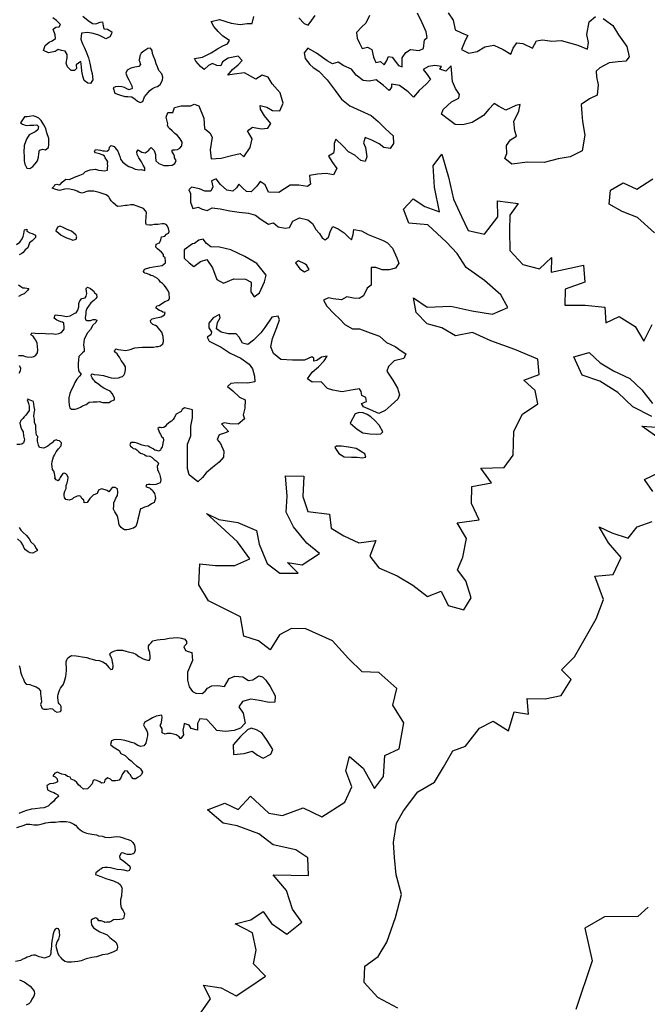
# Model space of a CAD drawing. Extents: x 625 to 671, y 4660 to 4702.
# Drawn here: x 643.1 to 647.7, y 4679 to 4686.3 of the extents above; entities that cross this region are included whole.
import ezdxf

# ---------------------------------------------------------------- set-up
doc = ezdxf.new("R2010")
doc.units = 0
for name, color, linetype in [('0650', 152, 'CONTINUOUS'), ('0700', 140, 'CONTINUOUS'), ('0750', 112, 'CONTINUOUS'), ('0800', 102, 'CONTINUOUS'), ('0850', 92, 'CONTINUOUS')]:
    doc.layers.add(name, color=color, linetype=linetype)

msp = doc.modelspace()

# ---------------------------------------------------------------- linework, layer by layer
at = {"layer": '0650'}
for points in [[(647.7651, 4683.3421), (647.6244, 4683.4143), (647.513, 4683.5198), (647.3806, 4683.6014), (647.2504, 4683.6474), (647.1912, 4683.7816), (647.3036, 4683.8125), (647.3842, 4683.738), (647.4824, 4683.6772), (647.6017, 4683.6209), (647.6899, 4683.5379), (647.7691, 4683.438)], [(647.8186, 4683.1808), (647.6913, 4683.2709), (647.8372, 4683.2615)], [(647.7705, 4682.7894), (647.7093, 4682.8794), (647.8223, 4682.9324)], [(645.8966, 4678.9863), (645.7482, 4679.0635), (645.6469, 4679.1759), (645.6515, 4679.2947), (645.7508, 4679.3653), (645.814, 4679.472), (645.8772, 4679.6524), (645.9236, 4679.8234), (645.8821, 4679.9679), (645.8705, 4680.0957), (645.8642, 4680.2059), (645.8846, 4680.3477), (645.9362, 4680.4381), (646.0422, 4680.5792), (646.1644, 4680.651), (646.231, 4680.7602), (646.2991, 4680.8814), (646.3937, 4680.9155), (646.4956, 4681.0472), (646.5976, 4681.0984), (646.7095, 4681.0276), (646.7503, 4681.1671), (646.8564, 4681.1497), (646.8475, 4681.2657), (646.9789, 4681.2629), (647.0965, 4681.2889), (647.1706, 4681.405), (647.1003, 4681.478), (647.1942, 4681.5731), (647.2731, 4681.7105), (647.3546, 4681.8513), (647.4081, 4681.996), (647.3443, 4682.1666), (647.4789, 4682.1791), (647.5394, 4682.3053), (647.4458, 4682.4119), (647.3758, 4682.5306), (647.4704, 4682.4868), (647.5912, 4682.4474), (647.6564, 4682.5304), (647.7662, 4682.5681)], [(647.7361, 4679.7305), (647.6602, 4679.6618), (647.4161, 4679.6578), (647.272, 4679.5759), (647.3245, 4679.3344), (647.2054, 4678.9773)]]:
    msp.add_lwpolyline(points, dxfattribs=at)
at = {"layer": '0700'}
for points in [[(644.4426, 4678.9482), (644.5174, 4679.056), (644.4666, 4679.1552), (644.5963, 4679.1356), (644.7055, 4679.078), (644.8004, 4679.139), (644.9216, 4679.2228), (644.8335, 4679.3135), (644.8522, 4679.4143), (644.826, 4679.5397), (644.6989, 4679.6058), (644.8141, 4679.6354), (644.9056, 4679.6973), (644.9666, 4679.6083), (645.0793, 4679.5312), (645.1886, 4679.6192), (645.1217, 4679.7158), (645.0768, 4679.8531), (644.9777, 4679.9675), (645.1107, 4679.9658), (645.237, 4679.964), (645.2328, 4680.0928), (645.1455, 4680.1513), (644.9778, 4680.1886), (644.8719, 4680.2708), (644.7143, 4680.3293), (644.6101, 4680.3477), (644.4959, 4680.4465), (644.622, 4680.4945), (644.7211, 4680.4488), (644.811, 4680.547), (644.9456, 4680.4208), (645.0481, 4680.4038), (645.199, 4680.4614), (645.3353, 4680.3944), (645.5065, 4680.5036), (645.5565, 4680.6163), (645.5125, 4680.7324), (645.5405, 4680.8383), (645.6404, 4680.7535), (645.7234, 4680.6027), (645.7904, 4680.6916), (645.8006, 4680.8458), (645.9048, 4680.8966), (645.9387, 4681.0864), (645.8583, 4681.2169), (645.888, 4681.3397), (645.7567, 4681.4567), (645.6322, 4681.4626), (645.5331, 4681.5609), (645.4153, 4681.6906), (645.2188, 4681.7787), (645.1137, 4681.7805), (645.0248, 4681.7339), (644.9553, 4681.6255), (644.8697, 4681.6899), (644.7614, 4681.7257), (644.7378, 4681.8667), (644.5965, 4681.9373), (644.5023, 4681.9843), (644.4317, 4682.1019), (644.4388, 4682.2584), (644.5542, 4682.2461), (644.6958, 4682.246), (644.8055, 4682.2939), (644.715, 4682.4192), (644.5934, 4682.5322), (644.4872, 4682.6268), (644.5784, 4682.5838), (644.7185, 4682.5625), (644.8548, 4682.5021), (644.8746, 4682.4015), (644.933, 4682.2597), (645.0271, 4682.1887), (645.1627, 4682.1894), (645.083, 4682.2665), (645.1908, 4682.2499), (645.3196, 4682.3336), (645.2263, 4682.4105), (645.1283, 4682.5298), (645.0746, 4682.6369), (645.0817, 4682.7556), (645.0681, 4682.9055), (645.2047, 4682.9028), (645.197, 4682.7527), (645.233, 4682.6437), (645.3918, 4682.6226), (645.4057, 4682.5194), (645.4979, 4682.4628), (645.6095, 4682.4132), (645.7331, 4682.4281), (645.6895, 4682.314), (645.7549, 4682.2283), (645.8895, 4682.1688), (646.0055, 4682.1014), (646.1125, 4682.0178), (646.2138, 4682.0554), (646.2658, 4681.9518), (646.3806, 4681.9183), (646.4356, 4682.0062), (646.3952, 4682.133), (646.334, 4682.2145), (646.3745, 4682.3074), (646.401, 4682.445), (646.3327, 4682.5604), (646.4927, 4682.5825), (646.4379, 4682.7023), (646.4407, 4682.8269), (646.5837, 4682.8548), (646.5062, 4682.9616), (646.6782, 4682.9678), (646.7433, 4683.0567), (646.7498, 4683.234), (646.8137, 4683.3593), (646.9256, 4683.4344), (646.9066, 4683.5342), (646.8236, 4683.6087), (646.9358, 4683.6523), (646.9261, 4683.7633), (646.7566, 4683.8351), (646.5787, 4683.8993), (646.444, 4683.9613), (646.3197, 4683.9353), (646.2181, 4683.9944), (646.1101, 4684.0245), (646.0295, 4684.1067), (646.0113, 4684.2158), (646.1121, 4684.1466), (646.2858, 4684.1554), (646.4397, 4684.1206), (646.5909, 4684.0944), (646.7056, 4684.1457), (646.6528, 4684.2375), (646.5321, 4684.343), (646.3979, 4684.4398), (646.3323, 4684.5425), (646.2525, 4684.6255), (646.1171, 4684.7545), (645.9763, 4684.7648), (645.937, 4684.8678), (646.0073, 4684.9457), (646.0953, 4684.8891), (646.2025, 4684.8487), (646.1657, 4685.0306), (646.1546, 4685.1873), (646.2189, 4685.2728), (646.2683, 4685.1047), (646.3049, 4684.9423), (646.3648, 4684.8158), (646.4135, 4684.7121), (646.5325, 4684.6846), (646.6311, 4684.8121), (646.6289, 4684.9307), (646.78, 4684.9095), (646.7191, 4684.8249), (646.7161, 4684.7113), (646.7195, 4684.5647), (646.8156, 4684.4623), (646.9372, 4684.4289), (647.027, 4684.5122), (647.0231, 4684.4036), (647.1601, 4684.4331), (647.2616, 4684.4563), (647.2724, 4684.331), (647.1254, 4684.2793), (647.125, 4684.1623), (647.2743, 4684.1623), (647.4177, 4684.1478), (647.4266, 4684.0309), (647.5245, 4684.0778), (647.6423, 4684.0045), (647.7062, 4683.8959), (647.7667, 4684.0187)], [(647.7845, 4684.6954), (647.6578, 4684.8084), (647.5462, 4684.8504), (647.449, 4684.9052), (647.4588, 4685.0088), (647.5532, 4685.0615), (647.6529, 4685.0169), (647.7707, 4685.0928)]]:
    msp.add_lwpolyline(points, dxfattribs=at)
at = {"layer": '0750'}
for points in [[(646.2663, 4686.3144), (646.3035, 4686.2602), (646.3162, 4686.189), (646.3628, 4686.167), (646.4111, 4686.1475), (646.3916, 4686.1102), (646.3645, 4686.045), (646.4179, 4686.017), (646.4789, 4686.0305), (646.5356, 4686.0644), (646.6026, 4686.0762), (646.6712, 4686.044), (646.7262, 4686.0093), (646.744, 4686.0533), (646.7703, 4686.0923), (646.8144, 4686.0881), (646.8872, 4686.055), (646.9152, 4686.1075), (646.9609, 4686.1143), (647.0296, 4686.1066), (647.0982, 4686.1109), (647.2202, 4686.0752), (647.2913, 4686.0473), (647.299, 4686.0947), (647.2863, 4686.1549), (647.3032, 4686.2472), (647.3507, 4686.2862)], [(647.4066, 4686.2717), (647.4778, 4686.2217), (647.5193, 4686.1531), (647.5794, 4686.0667), (647.598, 4685.9904), (647.5717, 4685.9574), (647.5158, 4685.9523), (647.4514, 4685.9456), (647.3811, 4685.91), (647.354, 4685.8837), (647.3574, 4685.8422), (647.3692, 4685.7838), (647.3616, 4685.7092), (647.3048, 4685.6804), (647.2438, 4685.6389), (647.2497, 4685.572), (647.2531, 4685.5152), (647.27, 4685.4127), (647.2505, 4685.2992), (647.1623, 4685.2543), (647.0751, 4685.2399), (646.9726, 4685.2129), (646.8489, 4685.2146), (646.7336, 4685.2011), (646.6828, 4685.2417), (646.6964, 4685.2782), (646.6939, 4685.3366), (646.7244, 4685.379), (646.7693, 4685.4069), (646.7566, 4685.4459), (646.749, 4685.5145), (646.7854, 4685.5899), (646.7965, 4685.6399), (646.7634, 4685.6323), (646.6897, 4685.5984), (646.6355, 4685.6281), (646.605, 4685.6467), (646.5643, 4685.6052), (646.5245, 4685.5586), (646.4423, 4685.5078), (646.3745, 4685.49), (646.3169, 4685.4926), (646.2678, 4685.5282), (646.2161, 4685.568), (646.2288, 4685.6036), (646.2898, 4685.6587), (646.3441, 4685.6849), (646.35, 4685.7129), (646.3204, 4685.7578), (646.2983, 4685.8095), (646.2899, 4685.8933), (646.2882, 4685.9238), (646.2492, 4685.8849), (646.2052, 4685.8993), (646.2162, 4685.9196), (646.1688, 4685.9256), (646.1205, 4685.9196), (646.0823, 4685.8959), (646.1111, 4685.8595), (646.1348, 4685.8222), (646.1035, 4685.79), (646.0535, 4685.7417), (646.0103, 4685.6926), (645.9713, 4685.7333), (645.9069, 4685.7799), (645.8493, 4685.7884), (645.8485, 4685.7664), (645.8307, 4685.7435), (645.7892, 4685.7799), (645.735, 4685.8206), (645.685, 4685.8122), (645.6401, 4685.8156), (645.5892, 4685.8545), (645.5545, 4685.8986), (645.4978, 4685.924), (645.4554, 4685.9503), (645.4139, 4685.9393), (645.3749, 4685.9614), (645.2962, 4686.0164), (645.2343, 4686.0529), (645.2064, 4686.0207), (645.2148, 4685.9775), (645.2487, 4685.9334), (645.2724, 4685.9105), (645.3131, 4685.8851), (645.3766, 4685.8199), (645.4333, 4685.7419), (645.4816, 4685.6792), (645.5434, 4685.6292), (645.6231, 4685.5928), (645.6985, 4685.5571), (645.7518, 4685.5148), (645.8026, 4685.4631), (645.8602, 4685.4097), (645.8645, 4685.3512), (645.8382, 4685.3157), (645.7924, 4685.3216), (645.7569, 4685.3487), (645.7043, 4685.3775), (645.6552, 4685.3962), (645.6425, 4685.3581), (645.6586, 4685.3216), (645.6679, 4685.2547), (645.656, 4685.22), (645.6238, 4685.2268), (645.5798, 4685.2674), (645.5323, 4685.2903), (645.4908, 4685.3361), (645.4383, 4685.3852), (645.4265, 4685.353), (645.4281, 4685.3073), (645.423, 4685.2819), (645.3858, 4685.2599), (645.4137, 4685.2133), (645.4459, 4685.1675), (645.4222, 4685.1218), (645.3671, 4685.1319), (645.3035, 4685.1252), (645.2468, 4685.1159), (645.2485, 4685.0862), (645.2527, 4685.0523), (645.2298, 4685.0362), (645.168, 4685.0447), (645.1044, 4685.0456), (645.0197, 4684.9914), (644.9451, 4684.9931), (644.9206, 4685.049), (644.8833, 4685.0719), (644.8587, 4685.038), (644.8164, 4684.9965), (644.7816, 4684.9991), (644.7545, 4685.0228), (644.7257, 4685.0516), (644.7088, 4685.0254), (644.6825, 4685), (644.6368, 4685.0093), (644.591, 4685.0508), (644.558, 4685.0932), (644.5241, 4685.0779), (644.5351, 4685.033), (644.5199, 4685.0017), (644.4758, 4685.0017), (644.436, 4685.0187), (644.3775, 4685.0314), (644.357, 4685.0118), (644.371, 4684.9836), (644.371, 4684.9203), (644.3868, 4684.8746), (644.4275, 4684.884), (644.4571, 4684.8679), (644.4927, 4684.8577), (644.5291, 4684.878), (644.5876, 4684.8712), (644.6605, 4684.8568), (644.7282, 4684.8458), (644.796, 4684.839), (644.8477, 4684.8245), (644.89, 4684.7923), (644.9442, 4684.7593), (644.9798, 4684.7686), (645.0162, 4684.7389), (645.0671, 4684.7279), (645.0984, 4684.733), (645.1239, 4684.7796), (645.1721, 4684.805), (645.234, 4684.7906), (645.2679, 4684.7626), (645.2916, 4684.7194), (645.3187, 4684.6906), (645.3399, 4684.6567), (645.361, 4684.6423), (645.3856, 4684.6626), (645.3992, 4684.7083), (645.4161, 4684.7422), (645.4576, 4684.7244), (645.5, 4684.6947), (645.5313, 4684.6634), (645.5542, 4684.6439), (645.5661, 4684.682), (645.5712, 4684.7193), (645.6271, 4684.7091), (645.6762, 4684.6811), (645.738, 4684.6574), (645.788, 4684.6371), (645.8202, 4684.621), (645.8566, 4684.582), (645.8888, 4684.5108), (645.904, 4684.4718), (645.8786, 4684.4337), (645.8312, 4684.421), (645.7803, 4684.4219), (645.7346, 4684.438), (645.6982, 4684.4397), (645.6998, 4684.3787), (645.699, 4684.3084), (645.6702, 4684.2864), (645.6422, 4684.2304), (645.61, 4684.211), (645.5702, 4684.2135), (645.521, 4684.222), (645.4804, 4684.2008), (645.4202, 4684.2093), (645.3846, 4684.2161), (645.3491, 4684.1983), (645.3719, 4684.1551), (645.4278, 4684.0992), (645.4693, 4684.0585), (645.5057, 4684.0204), (645.5616, 4683.9865), (645.6133, 4683.9865), (645.6921, 4683.9593), (645.7607, 4683.933), (645.8124, 4683.8864), (645.8768, 4683.8576), (645.9208, 4683.8263), (645.9539, 4683.8025), (645.9403, 4683.7703), (645.8674, 4683.7517), (645.8267, 4683.7102), (645.8149, 4683.6755), (645.8589, 4683.6094), (645.8936, 4683.5501), (645.908, 4683.5026), (645.8945, 4683.4696), (645.8462, 4683.4264), (645.8012, 4683.3857), (645.7563, 4683.3646), (645.6945, 4683.3909), (645.6437, 4683.4129), (645.6284, 4683.4383), (645.6657, 4683.4519), (645.6606, 4683.4824), (645.631, 4683.4976), (645.6259, 4683.5256), (645.6141, 4683.5468), (645.5658, 4683.5375), (645.4861, 4683.5231), (645.4167, 4683.5366), (645.3768, 4683.5494), (645.332, 4683.5985), (645.2659, 4683.596), (645.2311, 4683.6206), (645.265, 4683.668), (645.3116, 4683.7087), (645.3532, 4683.7527), (645.3744, 4683.7874), (645.3345, 4683.779), (645.3006, 4683.7553), (645.2786, 4683.7485), (645.2769, 4683.7714), (645.2634, 4683.7824), (645.21, 4683.7561), (645.121, 4683.7578), (645.0346, 4683.7613), (644.9804, 4683.8062), (644.9609, 4683.8553), (644.9728, 4683.9155), (645.0042, 4683.9985), (645.0254, 4684.0535), (645.0144, 4684.0798), (644.9695, 4684.0739), (644.9161, 4683.9968), (644.8864, 4683.9578), (644.8339, 4683.9036), (644.7907, 4683.8731), (644.7517, 4683.8825), (644.7288, 4683.9274), (644.7051, 4683.9503), (644.6475, 4683.9511), (644.5958, 4683.9622), (644.5603, 4683.9876), (644.5687, 4684.0333), (644.5882, 4684.0689), (644.5832, 4684.0935), (644.5366, 4684.0689), (644.5043, 4684.0283), (644.506, 4683.9961), (644.5247, 4683.9664), (644.5187, 4683.9444), (644.4933, 4683.9266), (644.5077, 4683.8961), (644.5958, 4683.8537), (644.6627, 4683.8096), (644.7398, 4683.7723), (644.8025, 4683.7283), (644.8254, 4683.6935), (644.8406, 4683.6402), (644.8423, 4683.5978), (644.7914, 4683.5876), (644.7143, 4683.5894), (644.6677, 4683.5843), (644.6415, 4683.5631), (644.6804, 4683.5318), (644.7313, 4683.4851), (644.7711, 4683.4656), (644.7702, 4683.4046), (644.7575, 4683.3538), (644.7685, 4683.325), (644.721, 4683.2861), (644.66, 4683.2878), (644.6211, 4683.2962), (644.5982, 4683.2886), (644.627, 4683.2564), (644.649, 4683.231), (644.6194, 4683.2183), (644.5812, 4683.2073), (644.566, 4683.1734), (644.5905, 4683.1429), (644.6142, 4683.0861), (644.6117, 4683.0438), (644.5812, 4683.0057), (644.5329, 4682.9676), (644.4863, 4682.9286), (644.4591, 4682.8939), (644.4236, 4682.8617), (644.3603, 4682.9118), (644.3483, 4682.9598), (644.3483, 4683.0317), (644.3483, 4683.0797), (644.3483, 4683.1397), (644.3723, 4683.1996), (644.3723, 4683.2716), (644.3843, 4683.3315), (644.3843, 4683.3915), (644.327, 4683.4058), (644.309, 4683.3939), (644.302, 4683.3799), (644.2641, 4683.3591), (644.2511, 4683.3323), (644.2421, 4683.3203), (644.2311, 4683.3074), (644.2171, 4683.3015), (644.2091, 4683.2925), (644.1941, 4683.2806), (644.1841, 4683.2687), (644.1731, 4683.2607), (644.1572, 4683.2578), (644.1482, 4683.2608), (644.1402, 4683.2618), (644.1303, 4683.2539), (644.1362, 4683.2369), (644.1421, 4683.221), (644.1491, 4683.211), (644.157, 4683.195), (644.1679, 4683.185), (644.1709, 4683.1671), (644.1668, 4683.1452), (644.1638, 4683.1282), (644.1608, 4683.1183), (644.1527, 4683.1043), (644.1487, 4683.0944), (644.1348, 4683.0865), (644.1228, 4683.0925), (644.1069, 4683.0955), (644.0949, 4683.1045), (644.08, 4683.1125), (644.0721, 4683.1165), (644.0591, 4683.1236), (644.0352, 4683.1266), (644.0153, 4683.1307), (643.9944, 4683.1377), (643.9765, 4683.1457), (643.9576, 4683.1498), (643.9307, 4683.1508), (643.9236, 4683.1339), (643.9286, 4683.1229), (643.9395, 4683.1159), (643.9485, 4683.1069), (643.9644, 4683.1039), (643.9773, 4683.0939), (643.9902, 4683.0829), (644.0022, 4683.0729), (644.0131, 4683.0699), (644.035, 4683.0598), (644.045, 4683.0528), (644.0699, 4683.0498), (644.0878, 4683.0408), (644.1027, 4683.0248), (644.1186, 4683.0148), (644.1285, 4683.0048), (644.1335, 4682.9978), (644.1325, 4682.9918), (644.1255, 4682.9729), (644.1284, 4682.953), (644.1343, 4682.936), (644.1412, 4682.919), (644.1472, 4682.9001), (644.1521, 4682.8771), (644.147, 4682.8542), (644.1351, 4682.8483), (644.1161, 4682.8424), (644.0952, 4682.8394), (644.0742, 4682.8415), (644.0583, 4682.8425), (644.0463, 4682.8386), (644.0423, 4682.8266), (644.0523, 4682.8216), (644.0692, 4682.8166), (644.0761, 4682.8096), (644.0871, 4682.8016), (644.093, 4682.7926), (644.1059, 4682.7756), (644.1109, 4682.7567), (644.1118, 4682.7378), (644.1038, 4682.7099), (644.0838, 4682.698), (644.0578, 4682.6821), (644.0309, 4682.6742), (644.012, 4682.6653), (644.003, 4682.6613), (643.9939, 4682.6375), (643.9899, 4682.6126), (643.9838, 4682.5857), (643.9788, 4682.5608), (643.9687, 4682.5319), (643.9507, 4682.521), (643.9308, 4682.5141), (643.9158, 4682.5091), (643.9009, 4682.5082), (643.8849, 4682.5082), (643.873, 4682.5142), (643.8591, 4682.5242), (643.8452, 4682.5442), (643.8422, 4682.5562), (643.8393, 4682.5771), (643.8354, 4682.5981), (643.8304, 4682.614), (643.8126, 4682.641), (643.8037, 4682.6599), (643.8057, 4682.6868), (643.8058, 4682.7058), (643.8148, 4682.7287), (643.8208, 4682.7416), (643.8319, 4682.7605), (643.8349, 4682.7844), (643.832, 4682.8103), (643.8151, 4682.8203), (643.7942, 4682.8204), (643.7792, 4682.7995), (643.7682, 4682.7876), (643.7562, 4682.7966), (643.7413, 4682.8016), (643.7144, 4682.8097), (643.6935, 4682.7988), (643.6824, 4682.7759), (643.6545, 4682.763), (643.6285, 4682.7392), (643.6105, 4682.7093), (643.5866, 4682.7074), (643.5876, 4682.7124), (643.5846, 4682.7253), (643.5697, 4682.7393), (643.5638, 4682.7533), (643.5538, 4682.7593), (643.5369, 4682.7564), (643.5319, 4682.7544), (643.5099, 4682.7435), (643.5, 4682.7346), (643.478, 4682.7256), (643.4531, 4682.7307), (643.4422, 4682.7447), (643.4402, 4682.7596), (643.4403, 4682.7746), (643.4453, 4682.7915), (643.4553, 4682.8114), (643.4564, 4682.8353), (643.4634, 4682.8542), (643.4685, 4682.8732), (643.4695, 4682.8931), (643.4636, 4682.91), (643.4527, 4682.919), (643.4437, 4682.926), (643.4317, 4682.9231), (643.4107, 4682.8933), (643.4057, 4682.8833), (643.3977, 4682.8684), (643.3808, 4682.8754), (643.3719, 4682.8874), (643.3739, 4682.8954), (643.369, 4682.9213), (643.364, 4682.9392), (643.3541, 4682.9512), (643.3512, 4682.9732), (643.3492, 4682.9911), (643.3533, 4683.01), (643.3613, 4683.0449), (643.3684, 4683.0568), (643.3814, 4683.0817), (643.3994, 4683.1045), (643.4184, 4683.1254), (643.4214, 4683.1473), (643.4065, 4683.1633), (643.3926, 4683.1664), (643.3816, 4683.1694), (643.3647, 4683.1624), (643.3517, 4683.1495), (643.3367, 4683.1376), (643.3197, 4683.1227), (643.2908, 4683.1079), (643.2738, 4683.1109), (643.2599, 4683.1149), (643.251, 4683.1299), (643.249, 4683.1419), (643.2441, 4683.1598), (643.2441, 4683.1718), (643.2462, 4683.1947), (643.2382, 4683.2057), (643.2353, 4683.2246), (643.2314, 4683.2545), (643.2315, 4683.2754), (643.2236, 4683.2984), (643.2236, 4683.3223), (643.2187, 4683.3422), (643.2198, 4683.3662), (643.2238, 4683.3901), (643.2209, 4683.413), (643.216, 4683.4529), (643.1912, 4683.4619), (643.1713, 4683.4709), (643.1692, 4683.465), (643.1742, 4683.452), (643.1771, 4683.437), (643.1831, 4683.4191), (643.184, 4683.4011), (643.183, 4683.3872), (643.172, 4683.3693), (643.159, 4683.3524), (643.147, 4683.3395), (643.136, 4683.3275), (643.121, 4683.3136), (643.1149, 4683.2927), (643.1189, 4683.2698), (643.1268, 4683.2488), (643.1397, 4683.2289), (643.1406, 4683.199), (643.1485, 4683.171), (643.1404, 4683.1472), (643.1284, 4683.1382), (643.1145, 4683.1363), (643.0926, 4683.1363)], [(643.1097, 4682.5254), (643.1226, 4682.5065), (643.1375, 4682.4915), (643.1624, 4682.4665), (643.1822, 4682.4415), (643.1951, 4682.4186), (643.22, 4682.3966), (643.2358, 4682.3696), (643.2457, 4682.3556), (643.2098, 4682.3368), (643.1899, 4682.3379), (643.175, 4682.3459), (643.1571, 4682.3609), (643.1461, 4682.3739), (643.1372, 4682.3978), (643.1253, 4682.4168), (643.0965, 4682.4418)], [(643.1107, 4681.509), (643.1176, 4681.4841), (643.1206, 4681.4621), (643.1285, 4681.4332), (643.1404, 4681.4093), (643.1493, 4681.3873), (643.1622, 4681.3723), (643.1871, 4681.3683), (643.2129, 4681.3592), (643.2348, 4681.3512), (643.2498, 4681.3412), (643.2677, 4681.3232), (643.2656, 4681.2973), (643.2685, 4681.2823), (643.2725, 4681.2654), (643.2734, 4681.2425), (643.2674, 4681.2206), (643.2792, 4681.1916), (643.2902, 4681.1866), (643.3151, 4681.1885), (643.34, 4681.1924), (643.355, 4681.1894), (643.3689, 4681.1754), (643.3878, 4681.1664), (643.4127, 4681.1693), (643.4157, 4681.1723), (643.4197, 4681.1812), (643.4198, 4681.2062), (643.4128, 4681.2171), (643.4049, 4681.2261), (643.3979, 4681.2341), (643.396, 4681.2531), (643.3951, 4681.272), (643.3951, 4681.286), (643.3971, 4681.2949), (643.4012, 4681.3128), (643.4092, 4681.3317), (643.4142, 4681.3427), (643.4242, 4681.3546), (643.4362, 4681.3725), (643.4442, 4681.3924), (643.4533, 4681.4283), (643.4564, 4681.4472), (643.4574, 4681.4721), (643.4575, 4681.491), (643.4566, 4681.5239), (643.4546, 4681.5369), (643.4596, 4681.5498), (643.4677, 4681.5658), (643.4956, 4681.5826), (643.5285, 4681.5805), (643.5464, 4681.5775), (643.5733, 4681.5734), (643.6082, 4681.5673), (643.6281, 4681.5603), (643.647, 4681.5563), (643.6709, 4681.5492), (643.6978, 4681.5462), (643.7257, 4681.5371), (643.7456, 4681.5241), (643.7605, 4681.5071), (643.7704, 4681.4931), (643.7843, 4681.4801), (643.7953, 4681.4831), (643.8003, 4681.498), (643.8003, 4681.509), (643.7994, 4681.5239), (643.7974, 4681.5309), (643.7945, 4681.5519), (643.7895, 4681.5618), (643.7836, 4681.5748), (643.7816, 4681.5778), (643.7777, 4681.5957), (643.7867, 4681.6057), (643.7946, 4681.6096), (643.8126, 4681.6166), (643.8315, 4681.6215), (643.8525, 4681.6224), (643.8694, 4681.6214), (643.8933, 4681.6133), (643.9122, 4681.6093), (643.9451, 4681.6012), (643.967, 4681.5932), (643.9898, 4681.5742), (644.0207, 4681.5592), (644.0366, 4681.5521), (644.0555, 4681.5471), (644.0675, 4681.5481), (644.0725, 4681.562), (644.0735, 4681.572), (644.0716, 4681.6049), (644.0608, 4681.6308), (644.0618, 4681.6517), (644.0688, 4681.6637), (644.0798, 4681.6766), (644.0928, 4681.6895), (644.1257, 4681.6984), (644.1467, 4681.7013), (644.1776, 4681.7032), (644.2135, 4681.7091), (644.2414, 4681.712), (644.2762, 4681.7139), (644.3041, 4681.7108), (644.329, 4681.7028), (644.3409, 4681.6868), (644.3409, 4681.6688), (644.3219, 4681.647), (644.3338, 4681.619), (644.3537, 4681.611), (644.3796, 4681.604), (644.3843, 4681.5449), (644.3483, 4681.4609), (644.3483, 4681.401), (644.3603, 4681.353), (644.3843, 4681.317), (644.4083, 4681.3051), (644.457, 4681.3037), (644.4774, 4681.3198), (644.4952, 4681.3409), (644.5282, 4681.3596), (644.5706, 4681.3621), (644.6197, 4681.3553), (644.6536, 4681.4121), (644.6968, 4681.4307), (644.7544, 4681.4256), (644.7968, 4681.3985), (644.8298, 4681.4035), (644.8722, 4681.434), (644.9002, 4681.4264), (644.9247, 4681.401), (644.9552, 4681.3535), (644.9925, 4681.2857), (644.9899, 4681.2383), (644.9492, 4681.2358), (644.8781, 4681.2502), (644.8129, 4681.2612), (644.7518, 4681.2434), (644.7264, 4681.2036), (644.7569, 4681.1587), (644.7721, 4681.0833), (644.7374, 4681.0477), (644.6916, 4681.03), (644.6273, 4681.0224), (644.5646, 4681.03), (644.5264, 4681.0715), (644.4892, 4681.1113), (644.4392, 4681.1156), (644.4204, 4681.081), (644.4204, 4681.033), (644.3739, 4681.0439), (644.3601, 4681.0689), (644.3232, 4681.083), (644.3222, 4681.065), (644.3131, 4681.0332), (644.3151, 4681.0152), (644.319, 4680.9983), (644.3, 4680.9724), (644.294, 4680.9724), (644.2861, 4680.9844), (644.2642, 4680.9994), (644.2244, 4681.0075), (644.1975, 4681.0076), (644.1825, 4681.0026), (644.1616, 4681.0137), (644.1627, 4681.0306), (644.1627, 4681.0436), (644.1478, 4681.0665), (644.1548, 4681.0805), (644.1589, 4681.1064), (644.1619, 4681.1293), (644.159, 4681.1432), (644.1181, 4681.1354), (644.0912, 4681.1235), (644.0662, 4681.1096), (644.0473, 4681.0997), (644.0323, 4681.0888), (644.0253, 4681.0719), (644.0361, 4681.0469), (644.049, 4681.0279), (644.054, 4681.012), (644.0549, 4680.9921), (644.0489, 4680.9721), (644.0469, 4680.9592), (644.0418, 4680.9363), (644.0268, 4680.9184), (644.0049, 4680.9135), (643.983, 4680.9205), (643.9561, 4680.9365), (643.9362, 4680.9426), (643.9133, 4680.9506), (643.8864, 4680.9577), (643.8595, 4680.9617), (643.8236, 4680.9638), (643.8067, 4680.9619), (643.7887, 4680.954), (643.7817, 4680.9281), (643.8016, 4680.9101), (643.8453, 4680.8821), (643.8582, 4680.8621), (643.8901, 4680.8461), (643.9149, 4680.8221), (643.9338, 4680.8071), (643.9507, 4680.7901), (643.9726, 4680.7701), (643.9925, 4680.7571), (644.0014, 4680.7481), (644.0163, 4680.7241), (644.0092, 4680.7072), (643.9983, 4680.6953), (643.9803, 4680.6834), (643.9683, 4680.6754), (643.9494, 4680.6755), (643.9365, 4680.6895), (643.9265, 4680.7074), (643.9166, 4680.7164), (643.9067, 4680.7304), (643.8858, 4680.7335), (643.8688, 4680.7116), (643.8587, 4680.6807), (643.8447, 4680.6658), (643.8337, 4680.6629), (643.8188, 4680.6599), (643.7949, 4680.661), (643.7819, 4680.673), (643.76, 4680.681), (643.7401, 4680.6651), (643.735, 4680.6452), (643.7151, 4680.6423), (643.7022, 4680.6513), (643.6862, 4680.6603), (643.6803, 4680.6633), (643.6633, 4680.6673), (643.6534, 4680.6634), (643.6473, 4680.6385), (643.6263, 4680.6156), (643.6113, 4680.6017), (643.5824, 4680.5988), (643.5606, 4680.6178), (643.5467, 4680.6308), (643.5347, 4680.6478), (643.5178, 4680.6618), (643.491, 4680.6718), (643.486, 4680.6858), (643.4651, 4680.6918), (643.4502, 4680.7028), (643.4243, 4680.7079), (643.4064, 4680.7159), (643.3915, 4680.7229), (643.3725, 4680.716), (643.3585, 4680.6961), (643.3734, 4680.6891), (643.3893, 4680.6751), (643.3923, 4680.6532), (643.3763, 4680.6453), (643.3593, 4680.6393), (643.3354, 4680.6384), (643.3125, 4680.6245), (643.3144, 4680.6106), (643.3183, 4680.5946), (643.3422, 4680.5816), (643.3651, 4680.5745), (643.3781, 4680.5675), (643.393, 4680.5575), (643.3999, 4680.5445), (643.3749, 4680.5247), (643.3639, 4680.5098), (643.338, 4680.4869), (643.322, 4680.474), (643.2901, 4680.4602), (643.2631, 4680.4592), (643.2263, 4680.4544), (643.1993, 4680.4505), (643.1634, 4680.4416), (643.1375, 4680.4317), (643.1066, 4680.4198)], [(643.0923, 4680.3152), (643.1462, 4680.334), (643.1632, 4680.3419), (643.1871, 4680.3419), (643.217, 4680.3368), (643.2498, 4680.3367), (643.2797, 4680.3436), (643.3047, 4680.3495), (643.3396, 4680.3564), (643.3774, 4680.3553), (643.4093, 4680.3612), (643.4382, 4680.3611), (643.4562, 4680.36), (643.4831, 4680.355), (643.5129, 4680.3409), (643.5229, 4680.3339), (643.5407, 4680.3139), (643.5596, 4680.2989), (643.5815, 4680.2839), (643.6054, 4680.2749), (643.6433, 4680.2678), (643.6791, 4680.2617), (643.693, 4680.2557), (643.7219, 4680.2536), (643.7408, 4680.2456), (643.7707, 4680.2415), (643.7887, 4680.2455), (643.8236, 4680.2493), (643.8495, 4680.2463), (643.8754, 4680.2402), (643.8953, 4680.2322), (643.9122, 4680.2282), (643.9321, 4680.2201), (643.947, 4680.2061), (643.9579, 4680.1852), (643.9608, 4680.1692), (643.9618, 4680.1503), (643.9557, 4680.1284), (643.9478, 4680.1214), (643.9308, 4680.1165), (643.9069, 4680.1166), (643.89, 4680.1216), (643.872, 4680.1286), (643.8591, 4680.1277), (643.8481, 4680.1058), (643.85, 4680.0878), (643.8709, 4680.0748), (643.8918, 4680.0578), (643.9097, 4680.0438), (643.9236, 4680.0308), (643.9265, 4680.0139), (643.9195, 4679.9999), (643.9055, 4679.995), (643.8816, 4680.001), (643.8627, 4680.0051), (643.8298, 4680.0072), (643.802, 4680.0152), (643.785, 4680.0203), (643.7591, 4680.0223), (643.7402, 4680.0214), (643.7222, 4680.0184), (643.7093, 4680.0105), (643.7023, 4680.0065), (643.6953, 4680.0006), (643.6743, 4679.9827), (643.6713, 4679.9708), (643.6832, 4679.9657), (643.7111, 4679.9557), (643.7469, 4679.9406), (643.7788, 4679.9306), (643.8047, 4679.9245), (643.8395, 4679.9055), (643.8524, 4679.8955), (643.8663, 4679.8696), (643.8653, 4679.8596), (643.8642, 4679.8377), (643.8632, 4679.8267), (643.8622, 4679.8118), (643.8541, 4679.7869), (643.8541, 4679.7789), (643.854, 4679.752), (643.8599, 4679.7241), (643.8738, 4679.7021), (643.8807, 4679.6921), (643.8847, 4679.6812), (643.8817, 4679.6652), (643.8776, 4679.6463), (643.8666, 4679.6423), (643.8507, 4679.6384), (643.8258, 4679.6375), (643.8148, 4679.6385), (643.8038, 4679.6356), (643.7899, 4679.6276), (643.7739, 4679.6197), (643.755, 4679.6188), (643.74, 4679.6168), (643.7321, 4679.6228), (643.7211, 4679.6258), (643.7131, 4679.6298), (643.6952, 4679.6299), (643.6873, 4679.6419), (643.6773, 4679.6479), (643.6684, 4679.6509), (643.6494, 4679.642), (643.6404, 4679.635), (643.6394, 4679.6201), (643.6423, 4679.5992), (643.6562, 4679.5772), (643.684, 4679.5592), (643.7029, 4679.5492), (643.7288, 4679.5391), (643.7577, 4679.5251), (643.7776, 4679.5061), (643.8014, 4679.4861), (643.8064, 4679.4831), (643.8233, 4679.4691), (643.8312, 4679.4501), (643.8332, 4679.4342), (643.8291, 4679.4133), (643.7982, 4679.3984), (643.7593, 4679.3846), (643.7224, 4679.3777), (643.6775, 4679.3639), (643.6436, 4679.359), (643.6027, 4679.3501), (643.5658, 4679.3353), (643.5409, 4679.3294), (643.516, 4679.3275), (643.494, 4679.3236), (643.4661, 4679.3256), (643.4452, 4679.3297), (643.4303, 4679.3417), (643.4184, 4679.3557), (643.4065, 4679.3687), (643.3975, 4679.3856), (643.3896, 4679.4135), (643.3837, 4679.4295), (643.3828, 4679.4494), (643.3888, 4679.4743), (643.4008, 4679.4942), (643.4069, 4679.5131), (643.4079, 4679.5261), (643.407, 4679.54), (643.407, 4679.554), (643.3991, 4679.569), (643.3901, 4679.573), (643.3831, 4679.573), (643.3742, 4679.568), (643.3661, 4679.5551), (643.3591, 4679.5342), (643.3571, 4679.5213), (643.354, 4679.5033), (643.35, 4679.4804), (643.3479, 4679.4575), (643.3469, 4679.4426), (643.3438, 4679.4217), (643.3428, 4679.4047), (643.3427, 4679.3908), (643.3377, 4679.3748), (643.3307, 4679.3659), (643.3168, 4679.3609), (643.2958, 4679.354), (643.2799, 4679.3601), (643.257, 4679.3651), (643.2291, 4679.3761), (643.2142, 4679.3752), (643.2002, 4679.3732), (643.1862, 4679.3673), (643.1693, 4679.3624), (643.1563, 4679.3554), (643.1373, 4679.3465), (643.1184, 4679.3376), (643.0835, 4679.3287)], [(643.112, 4679.1951), (643.1458, 4679.1791), (643.1627, 4679.1671), (643.1916, 4679.1481), (643.2045, 4679.1321), (643.2204, 4679.1101), (643.2213, 4679.0912), (643.2173, 4679.0742), (643.2032, 4679.0514), (643.1942, 4679.0295), (643.1812, 4679.0175), (643.1613, 4679.0086)]]:
    msp.add_lwpolyline(points, dxfattribs=at)
for points in [[(645.5445, 4683.2935), (645.597, 4683.2485), (645.6385, 4683.2223), (645.6885, 4683.2146), (645.7394, 4683.2121), (645.7699, 4683.2146), (645.7843, 4683.2299), (645.7572, 4683.2782), (645.7267, 4683.3129), (645.6962, 4683.3392), (645.6691, 4683.357), (645.6403, 4683.3697), (645.6098, 4683.3705), (645.5827, 4683.3612)], [(645.4326, 4683.1147), (645.4606, 4683.0707), (645.5012, 4683.0461), (645.5546, 4683.0427), (645.5961, 4683.0435), (645.6326, 4683.0367), (645.6588, 4683.0435), (645.6529, 4683.0681), (645.5885, 4683.1054), (645.5318, 4683.1156), (645.4809, 4683.1232), (645.4445, 4683.1249)], [(644.7891, 4681.0342), (644.7382, 4680.985), (644.684, 4680.9258), (644.6874, 4680.8537), (644.7653, 4680.8605), (644.8246, 4680.8791), (644.8636, 4680.8478), (644.9051, 4680.8274), (644.9619, 4680.8562), (644.9746, 4680.8909), (644.9339, 4680.9562), (644.895, 4681.0121), (644.8552, 4681.0358), (644.817, 4681.0486)]]:
    msp.add_lwpolyline(points, close=True, dxfattribs=at)
at = {"layer": '0800'}
for points in [[(645.1675, 4686.2774), (645.2073, 4686.2367), (645.2369, 4686.2223), (645.2623, 4686.2604), (645.2869, 4686.2935)], [(645.6868, 4686.2942), (645.6605, 4686.2383), (645.6309, 4686.2104), (645.5902, 4686.1689), (645.5961, 4686.1282), (645.613, 4686.0909), (645.6334, 4686.0519), (645.6732, 4686.0604), (645.7037, 4686.0434), (645.7164, 4685.9867), (645.7325, 4685.9485), (645.7689, 4685.9562), (645.7943, 4685.9307), (645.8129, 4685.9578), (645.8265, 4685.9934), (645.8536, 4685.9883), (645.901, 4685.9265), (645.9273, 4685.9155), (645.9282, 4685.9832), (645.9553, 4686.023), (645.9875, 4686.0434), (646.0527, 4686.0374), (646.0832, 4686.0527), (646.0926, 4686.1154), (646.112, 4686.1331), (646.1027, 4686.1738), (646.074, 4686.2416), (646.0401, 4686.3128)], [(643.1054, 4683.791), (643.1363, 4683.7909), (643.1542, 4683.7839), (643.1692, 4683.7808), (643.1981, 4683.7798), (643.217, 4683.7837), (643.233, 4683.7936), (643.244, 4683.8115), (643.248, 4683.8324), (643.2451, 4683.8574), (643.2422, 4683.8813), (643.2333, 4683.9042), (643.2244, 4683.9142), (643.2125, 4683.9332), (643.1966, 4683.9442), (643.2026, 4683.9591), (643.2265, 4683.9561), (643.2544, 4683.953), (643.2743, 4683.9569), (643.3042, 4683.9528), (643.3261, 4683.9508), (643.351, 4683.9527), (643.3789, 4683.9486), (643.4009, 4683.9536), (643.4208, 4683.9595), (643.4318, 4683.9724), (643.4398, 4683.9843), (643.4409, 4683.9983), (643.4379, 4684.0282), (643.429, 4684.0362), (643.4151, 4684.0402), (643.4001, 4684.0462), (643.3872, 4684.0513), (643.3663, 4684.0663), (643.3734, 4684.0902), (643.3943, 4684.0891), (643.4222, 4684.086), (643.459, 4684.078), (643.4839, 4684.0839), (643.5019, 4684.0928), (643.5199, 4684.1027), (643.5299, 4684.1056), (643.5419, 4684.1255), (643.5479, 4684.1494), (643.548, 4684.1734), (643.555, 4684.1933), (643.57, 4684.2112), (643.582, 4684.2131), (643.5959, 4684.2151), (643.603, 4684.228), (643.607, 4684.2479), (643.605, 4684.2619), (643.6021, 4684.2838), (643.6121, 4684.2937), (643.634, 4684.2837), (643.6489, 4684.2717), (643.6599, 4684.2647), (643.6638, 4684.2537), (643.6787, 4684.2417), (643.6817, 4684.2218), (643.6727, 4684.2119), (643.6597, 4684.195), (643.6377, 4684.1791), (643.6187, 4684.1542), (643.6077, 4684.1373), (643.5996, 4684.1154), (643.5996, 4684.0985), (643.5945, 4684.0716), (643.5965, 4684.0546), (643.6064, 4684.0486), (643.6343, 4684.0495), (643.6543, 4684.0555), (643.6692, 4684.0564), (643.6812, 4684.0524), (643.6741, 4684.0335), (643.6512, 4684.0136), (643.6341, 4683.9828), (643.6131, 4683.9589), (643.6001, 4683.935), (643.5881, 4683.9092), (643.586, 4683.8912), (643.582, 4683.8683), (643.5889, 4683.8394), (643.5878, 4683.8205), (643.5758, 4683.8106), (643.5488, 4683.7847), (643.5458, 4683.7588), (643.5427, 4683.7319), (643.5436, 4683.705), (643.5466, 4683.6861), (643.5495, 4683.6741), (643.5654, 4683.6531), (643.5534, 4683.6392), (643.5334, 4683.6164), (643.5194, 4683.5935), (643.5084, 4683.5686), (643.4943, 4683.5407), (643.4833, 4683.5119), (643.4762, 4683.479), (643.4761, 4683.4551), (643.4771, 4683.4252), (643.482, 4683.4062), (643.4949, 4683.3972), (643.5218, 4683.3972), (643.5398, 4683.4021), (643.5607, 4683.41), (643.5757, 4683.4199), (643.6016, 4683.4308), (643.6236, 4683.4487), (643.6535, 4683.4496), (643.6804, 4683.4495), (643.6984, 4683.4515), (643.7242, 4683.4454), (643.7531, 4683.4453), (643.7711, 4683.4463), (643.7851, 4683.4542), (643.81, 4683.4641), (643.81, 4683.478), (643.7952, 4683.509), (643.7783, 4683.528), (643.7514, 4683.541), (643.7335, 4683.552), (643.7136, 4683.564), (643.6927, 4683.581), (643.6748, 4683.592), (643.6649, 4683.604), (643.657, 4683.613), (643.646, 4683.626), (643.6411, 4683.636), (643.6401, 4683.6479), (643.6471, 4683.6569), (643.6621, 4683.6519), (643.6939, 4683.6498), (643.7298, 4683.6437), (643.7686, 4683.6326), (643.7856, 4683.6276), (643.8134, 4683.6235), (643.8394, 4683.6264), (643.8593, 4683.6333), (643.8703, 4683.6363), (643.8803, 4683.6472), (643.8863, 4683.6622), (643.8914, 4683.6861), (643.8914, 4683.707), (643.8765, 4683.732), (643.8597, 4683.7549), (643.8478, 4683.7779), (643.8379, 4683.7919), (643.8299, 4683.8038), (643.819, 4683.8128), (643.812, 4683.8228), (643.8131, 4683.8308), (643.8221, 4683.8407), (643.836, 4683.8357), (643.8579, 4683.8327), (643.8938, 4683.8286), (643.9257, 4683.8364), (643.9606, 4683.8473), (643.9885, 4683.8492), (644.0134, 4683.8531), (644.0483, 4683.853), (644.0642, 4683.852), (644.0882, 4683.8529), (644.0991, 4683.8529), (644.1191, 4683.8568), (644.132, 4683.8578), (644.15, 4683.8617), (644.1669, 4683.8776), (644.172, 4683.8945), (644.1701, 4683.9324), (644.1602, 4683.9633), (644.1443, 4683.9793), (644.1354, 4683.9923), (644.1255, 4684.0043), (644.1115, 4684.0123), (644.0936, 4684.0203), (644.0857, 4684.0273), (644.0777, 4684.0343), (644.0758, 4684.0483), (644.0888, 4684.0602), (644.1187, 4684.0681), (644.1456, 4684.074), (644.1536, 4684.0749), (644.1795, 4684.0908), (644.1836, 4684.1067), (644.1676, 4684.1098), (644.1557, 4684.1178), (644.1418, 4684.1228), (644.1288, 4684.1308), (644.1159, 4684.1418), (644.1229, 4684.1567), (644.1359, 4684.1597), (644.1489, 4684.1656), (644.1818, 4684.1885), (644.2077, 4684.1983), (644.2167, 4684.2083), (644.2129, 4684.2531), (644.2, 4684.2751), (644.1851, 4684.2971), (644.1752, 4684.31), (644.1653, 4684.322), (644.1503, 4684.332), (644.1384, 4684.345), (644.1265, 4684.358), (644.0927, 4684.3771), (644.0777, 4684.3801), (644.0648, 4684.3871), (644.0459, 4684.3961), (644.0349, 4684.3972), (644.028, 4684.4032), (644.024, 4684.4101), (644.031, 4684.4261), (644.0699, 4684.4399), (644.0968, 4684.4438), (644.1307, 4684.4487), (644.1607, 4684.4546), (644.1856, 4684.4734), (644.1857, 4684.4854), (644.1827, 4684.5093), (644.1708, 4684.5203), (644.1709, 4684.5343), (644.1579, 4684.5513), (644.1281, 4684.5763), (644.1162, 4684.5882), (644.1183, 4684.6112), (644.1412, 4684.6211), (644.1512, 4684.6439), (644.1573, 4684.6639), (644.1822, 4684.6698), (644.1942, 4684.6837), (644.2092, 4684.6926), (644.2132, 4684.7046), (644.2073, 4684.7255), (644.2004, 4684.7444), (644.1914, 4684.7564), (644.1765, 4684.7595), (644.1625, 4684.7605), (644.1296, 4684.7556), (644.1187, 4684.7556), (644.1027, 4684.7557), (644.0828, 4684.7508), (644.0698, 4684.7498), (644.0688, 4684.7508), (644.0469, 4684.7539), (644.043, 4684.7589), (644.042, 4684.7668), (644.042, 4684.7768), (644.0462, 4684.8465), (644.0393, 4684.8575), (644.0244, 4684.8725), (643.9507, 4684.8996), (643.9308, 4684.8997), (643.9038, 4684.8968), (643.8909, 4684.8958), (643.859, 4684.8899), (643.8321, 4684.889), (643.8013, 4684.915), (643.7874, 4684.931), (643.7745, 4684.95), (643.7685, 4684.96), (643.7496, 4684.973), (643.7357, 4684.979), (643.6988, 4684.991), (643.6779, 4684.9951), (643.66, 4685.0001), (643.6391, 4685.0012), (643.6142, 4685.0013), (643.6012, 4684.9973), (643.5882, 4684.9914), (643.5703, 4684.9874), (643.5494, 4684.9935), (643.5364, 4685.0015), (643.5175, 4685.0075), (643.4926, 4685.0136), (643.4707, 4685.0176), (643.4428, 4685.0157), (643.4059, 4685.0068), (643.38, 4685.0129), (643.3532, 4685.0239), (643.3681, 4685.0378), (643.3712, 4685.0478), (643.3861, 4685.0537), (643.405, 4685.0477), (643.411, 4685.0497), (643.426, 4685.0666), (643.453, 4685.0884), (643.4809, 4685.0863), (643.5158, 4685.1052), (643.5567, 4685.118), (643.5797, 4685.1289), (643.5977, 4685.1458), (643.6316, 4685.1587), (643.6704, 4685.1635), (643.6923, 4685.1565), (643.7182, 4685.1524), (643.7362, 4685.1504), (643.7591, 4685.1563), (643.7602, 4685.1742), (643.7622, 4685.1862), (643.7583, 4685.2041), (643.7623, 4685.2181), (643.7553, 4685.23), (643.7424, 4685.247), (643.7375, 4685.258), (643.7265, 4685.266), (643.7017, 4685.276), (643.6897, 4685.2791), (643.6718, 4685.2841), (643.6648, 4685.2921), (643.6709, 4685.307), (643.6918, 4685.306), (643.7087, 4685.3039), (643.7256, 4685.2979), (643.7386, 4685.2979), (643.7545, 4685.2968), (643.7665, 4685.3037), (643.7715, 4685.3087), (643.7746, 4685.3247), (643.7875, 4685.3366), (643.8094, 4685.3295), (643.8154, 4685.3196), (643.8352, 4685.2946), (643.8422, 4685.2766), (643.8511, 4685.2557), (643.855, 4685.2367), (643.8689, 4685.2178), (643.8977, 4685.1957), (643.9156, 4685.1837), (643.9375, 4685.1757), (643.9634, 4685.1637), (643.9913, 4685.1586), (644.0102, 4685.1595), (644.0341, 4685.1545), (644.0342, 4685.1734), (644.0213, 4685.1914), (644.0084, 4685.2173), (643.9906, 4685.2473), (643.9787, 4685.2722), (643.9757, 4685.2902), (643.9858, 4685.3061), (644.0007, 4685.2961), (644.0126, 4685.2891), (644.0355, 4685.284), (644.0505, 4685.294), (644.0635, 4685.3019), (644.0715, 4685.3128), (644.0795, 4685.3228), (644.1033, 4685.3008), (644.1122, 4685.2709), (644.1121, 4685.2509), (644.1141, 4685.224), (644.1379, 4685.204), (644.1738, 4685.191), (644.2086, 4685.1909), (644.2355, 4685.1918), (644.2545, 4685.2037), (644.2655, 4685.2276), (644.2536, 4685.2465), (644.2517, 4685.2595), (644.2477, 4685.2715), (644.2339, 4685.2954), (644.2389, 4685.3064), (644.2558, 4685.3043), (644.2737, 4685.3073), (644.2927, 4685.3182), (644.3057, 4685.3361), (644.3098, 4685.363), (644.2929, 4685.3859), (644.274, 4685.4099), (644.2552, 4685.4269), (644.2363, 4685.4459), (644.2144, 4685.4629), (644.2094, 4685.4709), (644.2005, 4685.4878), (644.2045, 4685.4968), (644.1922, 4685.5449), (644.2042, 4685.5809), (644.2402, 4685.5809), (644.2522, 4685.6168), (644.3003, 4685.6288), (644.3243, 4685.6288), (644.3723, 4685.6288), (644.3963, 4685.6408), (644.4324, 4685.6288), (644.4675, 4685.5397), (644.4742, 4685.4626), (644.5115, 4685.4312), (644.5293, 4685.399), (644.5148, 4685.305), (644.5233, 4685.2398), (644.5953, 4685.2448), (644.6724, 4685.2626), (644.7343, 4685.2778), (644.7631, 4685.2541), (644.8097, 4685.3227), (644.8249, 4685.3862), (644.7885, 4685.4447), (644.8258, 4685.4727), (644.8902, 4685.4599), (644.9393, 4685.465), (644.9605, 4685.4997), (644.9139, 4685.5548), (644.886, 4685.6048), (644.8818, 4685.6319), (644.9326, 4685.6192), (644.9741, 4685.5946), (645.0266, 4685.5929), (645.0521, 4685.6488), (645.0301, 4685.7251), (644.9708, 4685.792), (644.9411, 4685.8412), (644.8962, 4685.8547), (644.8496, 4685.8268), (644.7666, 4685.8734), (644.6912, 4685.8633), (644.6438, 4685.8556), (644.6785, 4685.8963), (644.7217, 4685.9302), (644.7505, 4685.9624), (644.7217, 4685.9946), (644.6463, 4685.981), (644.6048, 4685.9531), (644.5938, 4685.9243), (644.5633, 4685.9268), (644.532, 4685.9412), (644.5023, 4685.926), (644.4701, 4685.8972), (644.4438, 4685.9184), (644.4083, 4685.9591), (644.399, 4685.9786), (644.4583, 4685.987), (644.5227, 4686.0192), (644.5676, 4686.048), (644.6091, 4686.0708), (644.6413, 4686.0869), (644.6574, 4686.1098), (644.6074, 4686.1412), (644.5744, 4686.1776), (644.5422, 4686.2132), (644.521, 4686.2513), (644.5837, 4686.2657), (644.6701, 4686.2377), (644.7354, 4686.2284), (644.787, 4686.236), (644.8243, 4686.236), (644.8354, 4686.286)], [(643.577, 4686.2892), (643.6164, 4686.2571), (643.6496, 4686.2358), (643.6736, 4686.2332), (643.7052, 4686.2458), (643.7231, 4686.2481), (643.7266, 4686.2173), (643.732, 4686.1965), (643.7599, 4686.194), (643.7911, 4686.1747), (643.7884, 4686.1587), (643.7769, 4686.1366), (643.7483, 4686.1221), (643.7252, 4686.1357), (643.696, 4686.15), (643.654, 4686.1612), (643.6141, 4686.1684), (643.5693, 4686.1646), (643.5642, 4686.1207), (643.5758, 4686.0861), (643.5872, 4686.0604), (643.6028, 4686.0259), (643.6185, 4685.9824), (643.6302, 4685.9428), (643.6381, 4685.8911), (643.6455, 4685.8674), (643.6514, 4685.8217), (643.635, 4685.7935), (643.616, 4685.7962), (643.5887, 4685.8166), (643.5782, 4685.8482), (643.5706, 4685.8839), (643.568, 4685.9157), (643.5633, 4685.9555), (643.5299, 4685.9319), (643.5314, 4685.9031), (643.5167, 4685.8889), (643.4928, 4685.8884), (643.4644, 4685.9168), (643.456, 4685.9435), (643.4632, 4685.9825), (643.4627, 4686.0083), (643.4474, 4686.0319), (643.4204, 4686.0364), (643.3954, 4686.0439), (643.3738, 4686.0286), (643.3252, 4686.0197), (643.289, 4686.038), (643.3012, 4686.074), (643.3307, 4686.0975), (643.3524, 4686.1078), (643.3759, 4686.1262), (643.3735, 4686.152), (643.3607, 4686.1946), (643.3804, 4686.2079), (643.4042, 4686.2123), (643.4139, 4686.2274), (643.3835, 4686.2567), (643.3582, 4686.2772)], [(643.0889, 4684.6092), (643.1148, 4684.626), (643.1318, 4684.6499), (643.1379, 4684.6668), (643.1439, 4684.6877), (643.15, 4684.7156), (643.1669, 4684.7215), (643.1669, 4684.7066), (643.1878, 4684.6956), (643.2057, 4684.6905), (643.2286, 4684.6765), (643.2305, 4684.6596), (643.2045, 4684.6367), (643.1846, 4684.6199), (643.1735, 4684.584), (643.1545, 4684.5701), (643.1395, 4684.5502), (643.1295, 4684.5413), (643.1096, 4684.5324)], [(643.1059, 4684.3112), (643.1219, 4684.2992), (643.1358, 4684.2902), (643.1517, 4684.2891), (643.1806, 4684.285), (643.1706, 4684.2691), (643.1456, 4684.2453), (643.1257, 4684.2384), (643.1037, 4684.2255)], [(643.11, 4683.6604), (643.12, 4683.6774), (643.1211, 4683.6973), (643.1122, 4683.7162)]]:
    msp.add_lwpolyline(points, dxfattribs=at)
for points in [[(644.3952, 4684.4477), (644.4435, 4684.4832), (644.4892, 4684.4976), (644.5316, 4684.4366), (644.5637, 4684.3519), (644.6137, 4684.3231), (644.69, 4684.3552), (644.7755, 4684.3535), (644.8162, 4684.3306), (644.8145, 4684.2603), (644.8374, 4684.2222), (644.8789, 4684.2518), (644.9153, 4684.3331), (644.9272, 4684.3831), (644.8577, 4684.4679), (644.7697, 4684.5196), (644.6672, 4684.5696), (644.5824, 4684.5891), (644.5206, 4684.5916), (644.4884, 4684.6154), (644.4638, 4684.6467), (644.4325, 4684.64), (644.3994, 4684.6171), (644.3859, 4684.6146), (644.3243, 4684.5689), (644.3243, 4684.509), (644.3603, 4684.473)], [(645.1653, 4684.4881), (645.1416, 4684.4737), (645.1737, 4684.4305), (645.2093, 4684.4076), (645.2424, 4684.4246), (645.2263, 4684.4542), (645.2119, 4684.4669)]]:
    msp.add_lwpolyline(points, close=True, dxfattribs=at)
at = {"layer": '0850'}
for points in [[(643.9891, 4685.9693), (643.9943, 4685.9575), (644.0017, 4685.9327), (643.99, 4685.9196), (643.9612, 4685.9131), (643.9315, 4685.9075), (643.9049, 4685.8921), (643.8943, 4685.871), (643.9048, 4685.8423), (643.9171, 4685.8217), (643.9316, 4685.7921), (643.9389, 4685.7773), (643.9402, 4685.7574), (643.9185, 4685.747), (643.9014, 4685.7557), (643.8834, 4685.7633), (643.8644, 4685.7689), (643.8434, 4685.7725), (643.8176, 4685.7701), (643.8018, 4685.7608), (643.8125, 4685.7232), (643.8475, 4685.7099), (643.8866, 4685.6987), (643.9085, 4685.6971), (643.9384, 4685.6966), (643.9636, 4685.6792), (643.9808, 4685.6626), (643.9999, 4685.654), (644.0197, 4685.6613), (644.031, 4685.6954), (644.0446, 4685.7116), (644.0602, 4685.7308), (644.0699, 4685.7429), (644.0905, 4685.7582), (644.1093, 4685.7665), (644.1271, 4685.7728), (644.1477, 4685.7871), (644.1651, 4685.8183), (644.1667, 4685.8402), (644.1592, 4685.864), (644.1359, 4685.8885), (644.1264, 4685.9171), (644.117, 4685.9389), (644.1106, 4685.9646), (644.0981, 4685.9943), (644.0917, 4686.015), (644.0893, 4686.0379), (644.0761, 4686.0536), (644.0572, 4686.0512), (644.0277, 4686.0328), (644.0071, 4686.0165), (643.9965, 4685.9983), (643.9949, 4685.9754)], [(643.1197, 4685.5052), (643.1348, 4685.4936), (643.1609, 4685.4841), (643.1877, 4685.4866), (643.2176, 4685.4881), (643.2404, 4685.4896), (643.2516, 4685.4778), (643.2461, 4685.4538), (643.2265, 4685.4385), (643.1841, 4685.4149), (643.1638, 4685.3846), (643.1457, 4685.3365), (643.1447, 4685.2857), (643.1461, 4685.2618), (643.1458, 4685.225), (643.1523, 4685.1992), (643.1667, 4685.1706), (643.1877, 4685.1671), (643.2093, 4685.1824), (643.2269, 4685.2016), (643.2444, 4685.2248), (643.2508, 4685.2518), (643.2554, 4685.2758), (643.2598, 4685.3038), (643.2826, 4685.3112), (643.3036, 4685.3046), (643.3262, 4685.3219), (643.3288, 4685.3439), (643.3269, 4685.3886), (643.3142, 4685.4302), (643.3057, 4685.4619), (643.2902, 4685.4895), (643.2707, 4685.521), (643.2535, 4685.5376), (643.2344, 4685.5482), (643.2133, 4685.5558), (643.1865, 4685.5513), (643.1677, 4685.5489), (643.1498, 4685.5476)], [(643.3784, 4684.7087), (643.3986, 4684.6942), (643.4178, 4684.6776), (643.4419, 4684.6661), (643.459, 4684.6584), (643.487, 4684.648), (643.5041, 4684.6404), (643.5219, 4684.6447), (643.5288, 4684.6478), (643.5335, 4684.6648), (643.5253, 4684.6786), (643.4949, 4684.7079), (643.4618, 4684.7192), (643.4327, 4684.7326), (643.4106, 4684.7442), (643.3918, 4684.7358)]]:
    msp.add_lwpolyline(points, close=True, dxfattribs=at)

doc.saveas('drawing.dxf')
